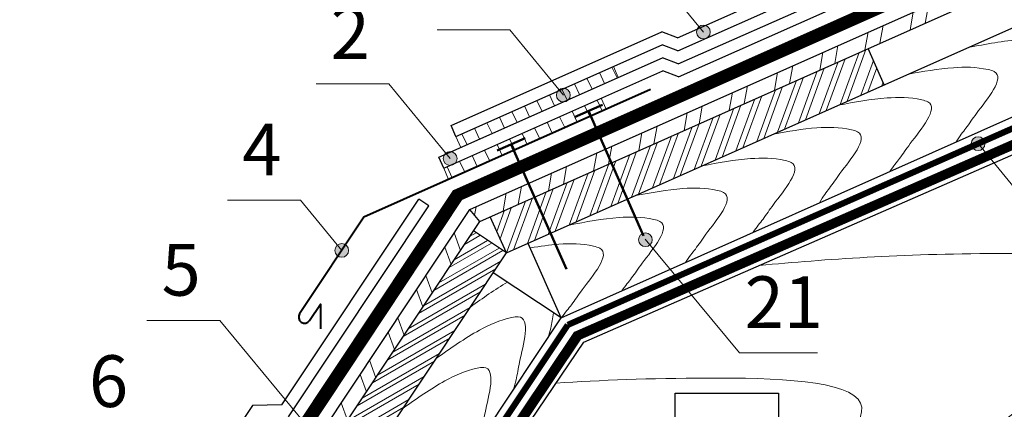
# Model space of a CAD drawing. Units: millimetres. Extents: x -1672 to 5549, y -3309 to -2497.
# Drawn here: x 1353 to 1411, y -2580 to -2557 of the extents above; entities that cross this region are included whole.
import ezdxf

# ---------------------------------------------------------------- set-up
doc = ezdxf.new("R2010")
doc.units = ezdxf.units.MM
doc.linetypes.add('DASHED', pattern=[0.75, 0.5, -0.25])
doc.linetypes.add('STRICHLINIEX2', pattern=[1.5, 1, -0.5])
for name, color, linetype, lineweight in [('Вспомогат. линии', 130, 'Continuous', 13), ('Механ. крепление', 192, 'Continuous', 15), ('Надписи', 180, 'Continuous', 13), ('Основные линии', 7, 'Continuous', 30), ('Пароизоляция', 50, 'Continuous', 40), ('Черепица ДЕКЕ', 242, 'Continuous', 30), ('Штрих', 151, 'Continuous', 9)]:
    doc.layers.add(name, color=color, linetype=linetype, lineweight=lineweight)
doc.styles.add('Arial', font='ARIALUNI.TTF')

msp = doc.modelspace()

# ---------------------------------------------------------------- hatches: boundary and pattern name
at = {"layer": 'Штрих', "ltscale": 100}
h = msp.add_hatch(dxfattribs=at)
h.set_pattern_fill('ANSI32', color=31, scale=0.25, angle=35, style=0)
h.set_pattern_definition([(80, (-526.1534, -3047.4548), (-2.3450735, 0.4134997), []), (80, (-525.234, -3046.811), (-2.3450735, 0.4134997), [])])
h.paths.add_polyline_path([(1424.2333, -2549.1923), (1423.8818, -2548.403), (1379.5734, -2568.1304), (1380.154, -2568.8176)])
h = msp.add_hatch(color=0, dxfattribs=at)
h.dxf.hatch_style = 1
h.paths.add_polyline_path([(1393.5314, -2557.8268, 1), (1392.7314, -2557.8268, 1)])
h = msp.add_hatch(dxfattribs=at)
h.set_pattern_fill('ANSI32', color=31, scale=0.1, angle=25, style=0)
h.set_pattern_definition([(70, (-526.15345, -3047.4548), (-0.8950572, 0.3257742), []), (70, (-525.7465, -3047.265), (-0.8950572, 0.3257742), [])])
h.paths.add_polyline_path([(1380.7652, -2568.5455), (1381.7023, -2570.6503), (1403.6274, -2560.8886), (1402.6903, -2558.7838)])
h = msp.add_hatch(dxfattribs=at)
h.set_pattern_fill('ANSI31', color=0, scale=0.25, angle=70, style=0)
h.set_pattern_definition([(115, (-526.15345, -3047.45476), (-0.7193818, -0.33545325), [])])
h.paths.add_polyline_path([(1387.4833, -2562.3099), (1387.1986, -2561.6704), (1378.0631, -2565.7378), (1378.3479, -2566.3773)])
h.paths.add_polyline_path([(1388.1907, -2560.4625), (1387.906, -2559.823), (1378.7705, -2563.8903), (1379.0552, -2564.5298)])
h = msp.add_hatch(color=0, dxfattribs=at)
h.dxf.hatch_style = 1
h.paths.add_polyline_path([(1385.4046, -2561.4853, 1), (1384.6046, -2561.4853, 1)])
h = msp.add_hatch(color=0, dxfattribs=at)
h.dxf.hatch_style = 1
h.paths.add_polyline_path([(1408.6671, -2564.3076, 1), (1409.4671, -2564.3076, 1)])
h = msp.add_hatch(color=0, dxfattribs=at)
h.dxf.hatch_style = 1
h.paths.add_polyline_path([(1378.8391, -2565.1712, 1), (1378.0391, -2565.1712, 1)])
h = msp.add_hatch(dxfattribs=at)
h.set_pattern_fill('ANSI32', color=31, scale=0.25, angle=65, style=0)
h.set_pattern_definition([(110, (-526.1534, -3047.4548), (-2.237643, -0.8144355), []), (110, (-525.679, -3046.4374), (-2.237643, -0.8144355), [])])
h.paths.add_polyline_path([(1380.154, -2568.8176), (1379.5734, -2568.1304), (1327.0787, -2647.0921), (1327.7982, -2647.5704)])
h = msp.add_hatch(dxfattribs=at)
h.set_pattern_fill('ANSI32', color=31, scale=0.075, angle=165, style=0)
h.set_pattern_definition([(210, (-526.15345, -3047.45476), (0.3571875, -0.6186669), []), (210, (-526.4787, -3047.3676), (0.3571875, -0.6186669), [])])
h.paths.add_polyline_path([(1381.7023, -2570.6503), (1379.7836, -2569.3748), (1366.4965, -2589.3611), (1368.4152, -2590.6366)])
h = msp.add_hatch(color=0, dxfattribs=at)
h.dxf.hatch_style = 1
h.paths.add_polyline_path([(1389.3648, -2569.883, 1), (1390.1648, -2569.883, 1)])
h = msp.add_hatch(color=0, dxfattribs=at)
h.dxf.hatch_style = 1
h.paths.add_polyline_path([(1372.5453, -2570.4996, 1), (1371.7453, -2570.4996, 1)])

# ---------------------------------------------------------------- linework, layer by layer
at = {"layer": 'Вспомогат. линии', "color": 0}
for p, q in [((1378.6326, -2567.0167), (1423.3124, -2547.124)), ((1379.103, -2567.5736), (1423.5971, -2547.7635)), ((1325.9128, -2646.317), (1378.6326, -2567.0167)), ((1326.4958, -2646.7045), (1379.103, -2567.5736))]:
    msp.add_line(p, q, dxfattribs=at)
at = {"layer": 'Вспомогат. линии', "color": 0, "linetype": 'STRICHLINIEX2', "ltscale": 3, "const_width": 0.7}
msp.add_lwpolyline([(1326.2043, -2646.5108), (1378.8678, -2567.2951), (1423.4548, -2547.4437)], dxfattribs=at)
at = {"layer": 'Вспомогат. линии', "color": 7, "linetype": 'STRICHLINIEX2', "ltscale": 2, "const_width": 0.36}
for points in [[(1427.3614, -2556.2243), (1385.2636, -2574.8255)], [(1385.2636, -2574.8255), (1353.4881, -2622.4557)]]:
    msp.add_lwpolyline(points, dxfattribs=at)
at = {"layer": 'Вспомогат. линии', "color": 140, "linetype": 'STRICHLINIEX2', "ltscale": 3, "const_width": 0.518}
msp.add_lwpolyline([(1334.4581, -2652.1645), (1385.8203, -2575.4441), (1427.736, -2557.0658)], dxfattribs=at)
at = {"layer": 'Вспомогат. линии', "color": 140}
for points in [[(1427.6331, -2556.828), (1385.6461, -2575.238), (1334.2434, -2652.0197)], [(1427.8401, -2557.3071), (1385.9945, -2575.6503), (1334.6758, -2652.306)]]:
    msp.add_lwpolyline(points, dxfattribs=at)
at = {"layer": 'Механ. крепление', "color": 0, "lineweight": 50, "ltscale": 100}
for points in [[(1385.6477, -2562.76), (1387.2669, -2562.0439)], [(1381.169, -2564.7046), (1382.7882, -2563.9885)]]:
    msp.add_lwpolyline(points, dxfattribs=at)
at = {"layer": 'Механ. крепление', "color": 0, "linetype": 'DASHED', "lineweight": 50, "ltscale": 100}
for points in [[(1386.4573, -2562.402), (1389.6634, -2569.649)], [(1381.9786, -2564.3465), (1385.1846, -2571.5936)]]:
    msp.add_lwpolyline(points, dxfattribs=at)
at = {"layer": 'Надписи', "color": 0}
for p, q in [((1393.1314, -2557.8268), (1390.0695, -2554.1041)), ((1381.907, -2557.7101), (1377.6871, -2557.7101)), ((1385.0046, -2561.4853), (1381.907, -2557.7101)), ((1374.8771, -2560.8321), (1370.6573, -2560.8321)), ((1378.4391, -2565.1712), (1374.8771, -2560.8321)), ((1409.0768, -2564.2955), (1412.7305, -2568.7932)), ((1369.77, -2567.5894), (1365.526, -2567.5894)), ((1372.1465, -2570.5011), (1369.7459, -2567.5894)), ((1389.7556, -2569.8431), (1395.2217, -2576.4489)), ((1365.089, -2574.5716), (1360.845, -2574.5716)), ((1370.0615, -2580.613), (1365.0649, -2574.5716)), ((1399.7551, -2576.4489), (1395.2217, -2576.4489))]:
    msp.add_line(p, q, dxfattribs=at)
at = {"layer": 'Надписи', "color": 0, "ltscale": 100}
for centre in [(1393.1314, -2557.8268), (1385.0046, -2561.4853), (1409.0671, -2564.3076), (1378.4391, -2565.1712), (1389.7648, -2569.883), (1372.1453, -2570.4996)]:
    msp.add_circle(centre, 0.4, dxfattribs=at)
at = {"layer": 'Основные линии', "color": 31, "ltscale": 100}
for p, q in [((1379.5734, -2568.1304), (1423.8818, -2548.403)), ((1380.154, -2568.8176), (1424.2333, -2549.1923)), ((1381.7023, -2570.6503), (1425.1704, -2551.2971)), ((1384.881, -2574.413), (1427.0944, -2555.6184)), ((1386.1842, -2575.8287), (1427.9591, -2557.5669)), ((1327.0787, -2647.0921), (1379.5734, -2568.1304)), ((1327.7982, -2647.5704), (1380.154, -2568.8176)), ((1329.7169, -2648.846), (1381.7023, -2570.6503)), ((1353.072, -2622.2597), (1384.881, -2574.413)), ((1354.397, -2622.9374), (1386.1842, -2575.8287))]:
    msp.add_line(p, q, dxfattribs=at)
for points in [[(1403.6274, -2560.8886), (1402.6903, -2558.7838)], [(1380.154, -2568.8176), (1379.5734, -2568.1304)], [(1381.7023, -2570.6503), (1380.7652, -2568.5455)], [(1381.7023, -2570.6503), (1379.7836, -2569.3748)], [(1384.881, -2574.413), (1382.9571, -2570.0917)], [(1384.881, -2574.413), (1380.9419, -2571.7941)]]:
    msp.add_lwpolyline(points, dxfattribs=at)
at = {"layer": 'Основные линии'}
msp.add_lwpolyline([(1391.4833, -2588.7851), (1391.4833, -2578.7851), (1397.4833, -2578.7851), (1397.4833, -2588.7851), (1391.4833, -2588.7851)], dxfattribs=at)
at = {"layer": 'Пароизоляция', "color": 0}
msp.add_lwpolyline([(1390.065, -2561.1605), (1373.4304, -2568.5667), (1369.6994, -2574.1788, 1), (1370.2823, -2574.5663), (1370.9049, -2573.6299), (1370.9049, -2575.0501)], format="xyb", dxfattribs=at)
at = {"layer": 'Черепица ДЕКЕ'}
for p, q in [((1391.6334, -2558.1634), (1407.8213, -2550.9561)), ((1391.6523, -2558.9213), (1408.106, -2551.5956)), ((1391.6712, -2559.6791), (1408.4842, -2552.1935)), ((1391.6901, -2560.4369), (1408.7689, -2552.8329)), ((1378.4858, -2563.2509), (1390.7124, -2557.8072)), ((1378.7705, -2563.8903), (1390.7313, -2558.5651)), ((1377.7784, -2565.0983), (1390.7502, -2559.3229)), ((1378.0631, -2565.7378), (1390.7691, -2560.0807)), ((1368.6773, -2579.4626), (1376.6119, -2567.5274)), ((1369.0591, -2580.1527), (1377.1948, -2567.915))]:
    msp.add_line(p, q, dxfattribs=at)
for points in [[(1391.6334, -2558.1634), (1390.7124, -2557.8072)], [(1391.6523, -2558.9213), (1390.7313, -2558.5651)], [(1391.6712, -2559.6791), (1390.7502, -2559.3229)], [(1391.6901, -2560.4369), (1390.7691, -2560.0807)], [(1378.7705, -2563.8903), (1378.4858, -2563.2509)], [(1378.0631, -2565.7378), (1377.7784, -2565.0983)], [(1377.1948, -2567.915), (1376.6119, -2567.5274)]]:
    msp.add_lwpolyline(points, dxfattribs=at)
at = {"layer": 'Черепица ДЕКЕ', "ltscale": 100}
for points in [[(1368.6773, -2579.4626), (1366.966, -2579.5079)], [(1366.966, -2579.5079), (1357.8406, -2593.2342)]]:
    msp.add_lwpolyline(points, dxfattribs=at)
at = {"layer": 'Штрих', "color": 0, "ltscale": 100}
for points in [[(1387.906, -2559.823), (1388.1907, -2560.4625)], [(1387.1986, -2561.6704), (1387.4833, -2562.3099)], [(1378.7705, -2563.8903), (1379.0552, -2564.5298)], [(1378.0631, -2565.7378), (1378.3479, -2566.3773)]]:
    msp.add_lwpolyline(points, dxfattribs=at)
at = {"layer": 'Штрих', "color": 31, "ltscale": 100}
for points, knots in [([(1408.4948, -2558.7287), (1409.5206, -2558.5326), (1411.2115, -2558.2094), (1412.9986, -2558.2116), (1414.755, -2558.6845), (1413.0751, -2560.5862), (1412.3583, -2561.7196), (1411.9247, -2562.2142), (1411.7263, -2562.4607)], [0, 0, 0, 0, 2.8492603, 4.6964557, 5.0448804, 7.4603683, 8.4279221, 9.2297679, 9.2297679, 9.2297679, 9.2297679]), ([(1404.9779, -2560.2873), (1405.8675, -2560.1191), (1407.4202, -2559.846), (1409.0734, -2559.848), (1410.8298, -2560.3209), (1409.1498, -2562.2226), (1408.4331, -2563.356), (1407.9995, -2563.8506), (1407.8011, -2564.2083)], [0.3780737, 0.3780737, 0.3780737, 0.3780737, 2.8492603, 4.6964557, 5.0448804, 7.4603683, 8.4279221, 9.2297679, 9.2297679, 9.2297679, 9.2297679]), ([(1400.9568, -2562.0776), (1401.9036, -2561.8973), (1403.5143, -2561.6037), (1405.2236, -2561.6057), (1406.9801, -2562.0786), (1405.3001, -2563.9804), (1404.5834, -2565.1138), (1404.1498, -2565.6084), (1403.9514, -2565.9223)], [0.2194019, 0.2194019, 0.2194019, 0.2194019, 2.8492603, 4.6964557, 5.0448804, 7.4603683, 8.4279221, 9.2297679, 9.2297679, 9.2297679, 9.2297679]), ([(1397.1932, -2563.7533), (1398.0356, -2563.5954), (1399.5407, -2563.3386), (1401.1475, -2563.3405), (1402.9039, -2563.8134), (1401.2239, -2565.7152), (1400.5072, -2566.8486), (1400.0736, -2567.3432), (1399.8752, -2567.7371)], [0.5088562, 0.5088562, 0.5088562, 0.5088562, 2.8492603, 4.6964557, 5.0448804, 7.4603683, 8.4279221, 9.2297679, 9.2297679, 9.2297679, 9.2297679]), ([(1393.0576, -2565.5946), (1393.9955, -2565.4161), (1395.5971, -2565.1257), (1397.2977, -2565.1278), (1399.0541, -2565.6007), (1397.3742, -2567.5025), (1396.6574, -2568.6358), (1396.2238, -2569.1305), (1396.0254, -2569.4512)], [0.2441106, 0.2441106, 0.2441106, 0.2441106, 2.8492603, 4.6964557, 5.0448804, 7.4603683, 8.4279221, 9.2297679, 9.2297679, 9.2297679, 9.2297679]), ([(1389.1826, -2567.3199), (1390.1037, -2567.1449), (1391.6884, -2566.8606), (1393.3725, -2566.8626), (1395.1289, -2567.3355), (1393.449, -2569.2373), (1392.7322, -2570.3706), (1392.2986, -2570.8653), (1392.1002, -2571.1988)], [0.2906317, 0.2906317, 0.2906317, 0.2906317, 2.8492603, 4.6964557, 5.0448804, 7.4603683, 8.4279221, 9.2297679, 9.2297679, 9.2297679, 9.2297679]), ([(1385.3444, -2569.0287), (1386.3121, -2568.8441), (1387.9439, -2568.5428), (1389.6737, -2568.5449), (1391.4302, -2569.0178), (1389.7502, -2570.9196), (1389.0335, -2572.053), (1388.5999, -2572.5476), (1388.4014, -2572.8456)], [0.1615033, 0.1615033, 0.1615033, 0.1615033, 2.8492603, 4.6964557, 5.0448804, 7.4603683, 8.4279221, 9.2297679, 9.2297679, 9.2297679, 9.2297679]), ([(1383.1087, -2570.3522), (1383.6577, -2570.2609), (1384.8675, -2570.0943), (1386.1866, -2570.0959), (1387.943, -2570.5688), (1386.2631, -2572.4706), (1385.5463, -2573.6039), (1385.1128, -2574.0986), (1384.881, -2574.413)], [1.3209969, 1.3209969, 1.3209969, 1.3209969, 2.8492603, 4.6964557, 5.0448804, 7.4603683, 8.4279221, 9.2297679, 9.2297679, 9.2297679, 9.2297679]), ([(1396.3749, -2571.3739), (1400.3103, -2571.0147), (1407.2669, -2570.4939), (1423.5395, -2570.9218), (1411.6879, -2579.4498), (1406.5461, -2583.4514), (1402.8911, -2588.1123)], [2.1017908, 2.1017908, 2.1017908, 2.1017908, 13.378958, 20.8730764, 29.2349797, 36.6915771, 36.6915771, 36.6915771, 36.6915771]), ([(1377.6322, -2576.7726), (1378.4542, -2576.1876), (1379.8301, -2575.216), (1381.4245, -2574.4876), (1383.2182, -2574.1858), (1382.4833, -2576.6145), (1382.3153, -2577.8596), (1382.1695, -2578.3872), (1382.1129, -2578.5768)], [0.0965709, 0.0965709, 0.0965709, 0.0965709, 2.8492603, 4.6964557, 5.0448804, 7.4603683, 8.4279221, 8.9657346, 8.9657346, 8.9657346, 8.9657346]), ([(1384.4397, -2574.1195), (1384.3746, -2574.4495), (1384.3098, -2574.8886), (1384.1776, -2575.3686), (1384.1225, -2575.554)], [7.5830281, 7.5830281, 7.5830281, 7.5830281, 8.4279221, 8.9539476, 8.9539476, 8.9539476, 8.9539476]), ([(1375.7194, -2579.6496), (1376.5116, -2579.0864), (1377.8597, -2578.1423), (1379.4217, -2577.4288), (1381.2154, -2577.1269), (1380.4806, -2579.5557), (1380.3072, -2580.8402), (1380.1421, -2581.4156), (1380.0703, -2581.6492)], [0.1970711, 0.1970711, 0.1970711, 0.1970711, 2.8492603, 4.6964557, 5.0448804, 7.4603683, 8.4279221, 9.0897394, 9.0897394, 9.0897394, 9.0897394]), ([(1384.5843, -2578.1998), (1387.1556, -2578.0347), (1393.1985, -2577.7935), (1405.6193, -2578.1201), (1400.2477, -2582.7007), (1397.4833, -2584.8025)], [6.7200351, 6.7200351, 6.7200351, 6.7200351, 13.378958, 20.8730764, 27.4305954, 27.4305954, 27.4305954, 27.4305954])]:
    msp.add_open_spline(points, degree=3, knots=knots, dxfattribs=at)
msp.add_open_spline([(1379.6293, -2573.7684), (1380.3318, -2573.2686), (1381.035, -2572.771), (1381.7621, -2572.3394)], degree=3, dxfattribs=at)

# ---------------------------------------------------------------- texts
at = {"layer": 'Надписи', "color": 0, "style": 'Arial'}
for s, p in [('2', (1371.5053, -2559.3892)), ('4', (1366.374, -2566.1465)), ('5', (1361.693, -2573.1286)), ('21', (1395.5277, -2575.006)), ('6', (1357.4796, -2579.59))]:
    msp.add_text(s, height=3, dxfattribs=at).set_placement(p)

doc.saveas('drawing.dxf')
